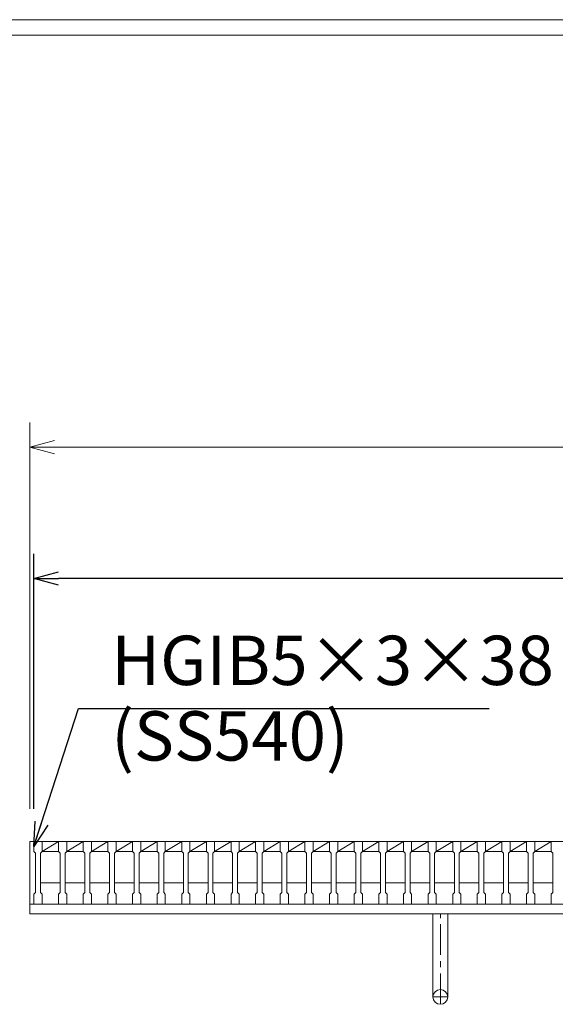
# Model space of a CAD drawing. Units: millimetres. Extents: x 2996 to 5785, y 0 to 1973.
# Drawn here: x 3289 to 3616, y 1374 to 1973 of the extents above; entities that cross this region are included whole.
import ezdxf

# ---------------------------------------------------------------- set-up
doc = ezdxf.new("R2010")
doc.units = ezdxf.units.MM
doc.linetypes.add('CENTER', pattern=[10, 6.25, -1.25, 1.25, -1.25])
for name, color, linetype, lineweight in [('受け枠', 3, 'Continuous', 9), ('寸法線', 2, 'Continuous', 9), ('本体', 7, 'Continuous', 13)]:
    doc.layers.add(name, color=color, linetype=linetype, lineweight=lineweight)
doc.layers.add('外枠', color=7, linetype='Continuous')
doc.dimstyles.new('ISO-25', dxfattribs={"dimscale": 10, "dimtxt": 3, "dimasz": 1.5, "dimexe": 1.5, "dimexo": 2, "dimgap": 0.5, "dimtad": 1, "dimdsep": 46, "dimtxsty": 'Standard', "dimblk": 'OPEN30', "dimcen": 2.5, "dimadec": 0, "dimazin": 0, "dimtfac": 1, "dimtmove": 0, "dimatfit": 0, "dimldrblk": 'OPEN30', "dimfxl": 1, "dimarcsym": 0})

# ---------------------------------------------------------------- blocks, each defined once
blk = doc.blocks.new('_Open30')
at = {"color": 0, "linetype": 'ByBlock', "lineweight": -2}
for p, q in [((-1, 0.268), (0, 0)), ((0, 0), (-1, -0.268)), ((0, 0), (-1, 0))]:
    blk.add_line(p, q, dxfattribs=at)
blk = doc.blocks.new('*D17')
at = {"layer": 'Defpoints', "color": 0, "linetype": 'Continuous'}
for p in [(3298.15, 1633.27), (3298.15, 1473.27), (4293.15, 1473.27)]:
    blk.add_point(p, dxfattribs=at)
at = {"layer": '寸法線', "color": 0, "linetype": 'Continuous', "lineweight": -2}
for p, q in [((3298.15, 1493.27), (3298.15, 1648.27)), ((4293.15, 1493.27), (4293.15, 1648.27)), ((4278.15, 1633.27), (3313.15, 1633.27))]:
    blk.add_line(p, q, dxfattribs=at)
at = {"layer": '寸法線', "color": 0, "linetype": 'Continuous', "lineweight": -2, "xscale": 15, "yscale": 15, "zscale": 15, "rotation": 180}
blk.add_blockref('_Open30', (3298.15, 1633.27), dxfattribs=at)
at = {"layer": '寸法線', "color": 0, "linetype": 'Continuous', "lineweight": -2, "xscale": 15, "yscale": 15, "zscale": 15}
blk.add_blockref('_Open30', (4293.15, 1633.27), dxfattribs=at)
at = {"layer": '寸法線', "color": 0, "linetype": 'Continuous', "insert": (3795.65, 1653.27), "char_height": 30, "attachment_point": 5}
blk.add_mtext('995', dxfattribs=at)

msp = doc.modelspace()

# ---------------------------------------------------------------- linework, layer by layer
at = {"layer": '受け枠'}
for p, q in [((3295.649, 1429.269), (3295.649, 1473.269)), ((3295.649, 1473.269), (4324.099, 1473.269)), ((3295.649, 1435.269), (4317.038, 1435.269)), ((3295.649, 1429.269), (4320.484, 1429.269)), ((3402.149, 1429.269), (3389.149, 1429.269))]:
    msp.add_line(p, q, dxfattribs=at)
at = {"layer": '受け枠', "ltscale": 3}
for p, q in [((3541.149, 1378.769), (3541.149, 1429.269)), ((3550.149, 1429.269), (3541.149, 1429.269)), ((3550.149, 1378.769), (3550.149, 1429.269))]:
    msp.add_line(p, q, dxfattribs=at)
at = {"layer": '受け枠', "linetype": 'CENTER', "ltscale": 3}
for p, q in [((3545.649, 1374.269), (3545.649, 1429.269)), ((3541.149, 1378.769), (3550.149, 1378.769))]:
    msp.add_line(p, q, dxfattribs=at)
at = {"layer": '受け枠', "ltscale": 3}
msp.add_circle((3545.649, 1378.769), 4.5, dxfattribs=at)
at = {"layer": '外枠', "lineweight": 9, "ltscale": 80}
msp.add_line((5785.161, 1973.269), (2995.649, 1973.269), dxfattribs=at)
at = {"layer": '外枠', "lineweight": 9, "ltscale": 100}
msp.add_line((3005.649, 1963.878), (5775.769, 1963.878), dxfattribs=at)
at = {"layer": '寸法線', "linetype": 'Continuous'}
for p, q in [((3295.649, 1493.269), (3295.649, 1728.269)), ((3310.649, 1713.269), (4352.029, 1713.269))]:
    msp.add_line(p, q, dxfattribs=at)
at = {"layer": '本体'}
for p, q in [((3298.149, 1473.269), (3298.149, 1467.269)), ((3298.149, 1473.269), (3298.149, 1467.269)), ((3303.149, 1473.269), (3303.149, 1467.269)), ((3303.149, 1473.269), (3303.149, 1467.269)), ((3303.149, 1473.269), (3303.149, 1467.269)), ((3313.149, 1473.269), (3313.149, 1467.269)), ((3313.149, 1473.269), (3313.149, 1467.269)), ((3313.149, 1473.269), (3313.149, 1467.269)), ((3318.149, 1473.269), (3318.149, 1467.269)), ((3318.149, 1473.269), (3318.149, 1467.269)), ((3318.149, 1473.269), (3318.149, 1467.269)), ((3328.149, 1473.269), (3328.149, 1467.269)), ((3328.149, 1473.269), (3328.149, 1467.269)), ((3328.149, 1473.269), (3328.149, 1467.269)), ((3333.149, 1473.269), (3333.149, 1467.269)), ((3333.149, 1473.269), (3333.149, 1467.269)), ((3333.149, 1473.269), (3333.149, 1467.269)), ((3343.149, 1473.269), (3343.149, 1467.269)), ((3343.149, 1473.269), (3343.149, 1467.269)), ((3343.149, 1473.269), (3343.149, 1467.269)), ((3348.149, 1473.269), (3348.149, 1467.269)), ((3348.149, 1473.269), (3348.149, 1467.269)), ((3348.149, 1473.269), (3348.149, 1467.269)), ((3358.149, 1473.269), (3358.149, 1467.269)), ((3358.149, 1473.269), (3358.149, 1467.269)), ((3358.149, 1473.269), (3358.149, 1467.269)), ((3363.149, 1473.269), (3363.149, 1467.269)), ((3363.149, 1473.269), (3363.149, 1467.269)), ((3363.149, 1473.269), (3363.149, 1467.269)), ((3373.149, 1473.269), (3373.149, 1467.269)), ((3373.149, 1473.269), (3373.149, 1467.269)), ((3373.149, 1473.269), (3373.149, 1467.269)), ((3378.149, 1473.269), (3378.149, 1467.269)), ((3378.149, 1473.269), (3378.149, 1467.269)), ((3378.149, 1473.269), (3378.149, 1467.269)), ((3388.149, 1473.269), (3388.149, 1467.269)), ((3388.149, 1473.269), (3388.149, 1467.269)), ((3388.149, 1473.269), (3388.149, 1467.269)), ((3393.149, 1473.269), (3393.149, 1467.269)), ((3393.149, 1473.269), (3393.149, 1467.269)), ((3393.149, 1473.269), (3393.149, 1467.269)), ((3403.149, 1473.269), (3403.149, 1467.269)), ((3403.149, 1473.269), (3403.149, 1467.269)), ((3403.149, 1473.269), (3403.149, 1467.269)), ((3408.149, 1473.269), (3408.149, 1467.269)), ((3408.149, 1473.269), (3408.149, 1467.269)), ((3408.149, 1473.269), (3408.149, 1467.269)), ((3418.149, 1473.269), (3418.149, 1467.269)), ((3418.149, 1473.269), (3418.149, 1467.269)), ((3418.149, 1473.269), (3418.149, 1467.269)), ((3423.149, 1473.269), (3423.149, 1467.269)), ((3423.149, 1473.269), (3423.149, 1467.269)), ((3423.149, 1473.269), (3423.149, 1467.269)), ((3433.149, 1473.269), (3433.149, 1467.269)), ((3433.149, 1473.269), (3433.149, 1467.269)), ((3433.149, 1473.269), (3433.149, 1467.269)), ((3438.149, 1473.269), (3438.149, 1467.269)), ((3438.149, 1473.269), (3438.149, 1467.269)), ((3438.149, 1473.269), (3438.149, 1467.269)), ((3448.149, 1473.269), (3448.149, 1467.269)), ((3448.149, 1473.269), (3448.149, 1467.269)), ((3448.149, 1473.269), (3448.149, 1467.269)), ((3453.149, 1473.269), (3453.149, 1467.269)), ((3453.149, 1473.269), (3453.149, 1467.269)), ((3453.149, 1473.269), (3453.149, 1467.269)), ((3463.149, 1473.269), (3463.149, 1467.269)), ((3463.149, 1473.269), (3463.149, 1467.269)), ((3463.149, 1473.269), (3463.149, 1467.269)), ((3468.149, 1473.269), (3468.149, 1467.269)), ((3468.149, 1473.269), (3468.149, 1467.269)), ((3468.149, 1473.269), (3468.149, 1467.269)), ((3478.149, 1473.269), (3478.149, 1467.269)), ((3478.149, 1473.269), (3478.149, 1467.269)), ((3478.149, 1473.269), (3478.149, 1467.269)), ((3483.149, 1473.269), (3483.149, 1467.269)), ((3483.149, 1473.269), (3483.149, 1467.269)), ((3483.149, 1473.269), (3483.149, 1467.269)), ((3493.149, 1473.269), (3493.149, 1467.269)), ((3493.149, 1473.269), (3493.149, 1467.269)), ((3493.149, 1473.269), (3493.149, 1467.269)), ((3498.149, 1473.269), (3498.149, 1467.269)), ((3498.149, 1473.269), (3498.149, 1467.269)), ((3498.149, 1473.269), (3498.149, 1467.269)), ((3508.149, 1473.269), (3508.149, 1467.269)), ((3508.149, 1473.269), (3508.149, 1467.269)), ((3508.149, 1473.269), (3508.149, 1467.269)), ((3513.149, 1473.269), (3513.149, 1467.269)), ((3513.149, 1473.269), (3513.149, 1467.269)), ((3513.149, 1473.269), (3513.149, 1467.269)), ((3523.149, 1473.269), (3523.149, 1467.269)), ((3523.149, 1473.269), (3523.149, 1467.269)), ((3523.149, 1473.269), (3523.149, 1467.269)), ((3528.149, 1473.269), (3528.149, 1467.269)), ((3528.149, 1473.269), (3528.149, 1467.269)), ((3528.149, 1473.269), (3528.149, 1467.269)), ((3538.149, 1473.269), (3538.149, 1467.269)), ((3538.149, 1473.269), (3538.149, 1467.269)), ((3538.149, 1473.269), (3538.149, 1467.269)), ((3543.149, 1473.269), (3543.149, 1467.269)), ((3543.149, 1473.269), (3543.149, 1467.269)), ((3543.149, 1473.269), (3543.149, 1467.269)), ((3553.149, 1473.269), (3553.149, 1467.269)), ((3553.149, 1473.269), (3553.149, 1467.269)), ((3553.149, 1473.269), (3553.149, 1467.269)), ((3558.149, 1473.269), (3558.149, 1467.269)), ((3558.149, 1473.269), (3558.149, 1467.269)), ((3558.149, 1473.269), (3558.149, 1467.269)), ((3568.149, 1473.269), (3568.149, 1467.269)), ((3568.149, 1473.269), (3568.149, 1467.269)), ((3568.149, 1473.269), (3568.149, 1467.269)), ((3573.149, 1473.269), (3573.149, 1467.269)), ((3573.149, 1473.269), (3573.149, 1467.269)), ((3573.149, 1473.269), (3573.149, 1467.269)), ((3583.149, 1473.269), (3583.149, 1467.269)), ((3583.149, 1473.269), (3583.149, 1467.269)), ((3583.149, 1473.269), (3583.149, 1467.269)), ((3588.149, 1473.269), (3588.149, 1467.269)), ((3588.149, 1473.269), (3588.149, 1467.269)), ((3588.149, 1473.269), (3588.149, 1467.269)), ((3598.149, 1473.269), (3598.149, 1467.269)), ((3598.149, 1473.269), (3598.149, 1467.269)), ((3598.149, 1473.269), (3598.149, 1467.269)), ((3603.149, 1473.269), (3603.149, 1467.269)), ((3603.149, 1473.269), (3603.149, 1467.269)), ((3603.149, 1473.269), (3603.149, 1467.269)), ((3613.149, 1473.269), (3613.149, 1467.269)), ((3613.149, 1473.269), (3613.149, 1467.269)), ((3613.149, 1473.269), (3613.149, 1467.269)), ((3298.149, 1467.269), (3299.149, 1466.269)), ((3298.149, 1467.269), (3299.149, 1466.269)), ((3298.149, 1467.269), (3299.149, 1466.269)), ((3299.149, 1466.269), (3299.149, 1442.269)), ((3299.149, 1466.269), (3299.149, 1442.269)), ((3299.149, 1466.269), (3299.149, 1442.269)), ((3303.149, 1467.269), (3302.149, 1466.269)), ((3303.149, 1467.269), (3302.149, 1466.269)), ((3303.149, 1467.269), (3302.149, 1466.269)), ((3302.149, 1466.269), (3302.149, 1442.269)), ((3302.149, 1466.269), (3302.149, 1442.269)), ((3302.149, 1466.269), (3302.149, 1442.269)), ((3313.149, 1467.269), (3314.149, 1466.269)), ((3313.149, 1467.269), (3314.149, 1466.269)), ((3313.149, 1467.269), (3314.149, 1466.269)), ((3314.149, 1466.269), (3314.149, 1442.269)), ((3314.149, 1466.269), (3314.149, 1442.269)), ((3314.149, 1466.269), (3314.149, 1442.269)), ((3318.149, 1467.269), (3317.149, 1466.269)), ((3318.149, 1467.269), (3317.149, 1466.269)), ((3318.149, 1467.269), (3317.149, 1466.269)), ((3317.149, 1466.269), (3317.149, 1442.269)), ((3317.149, 1466.269), (3317.149, 1442.269)), ((3317.149, 1466.269), (3317.149, 1442.269)), ((3328.149, 1467.269), (3329.149, 1466.269)), ((3328.149, 1467.269), (3329.149, 1466.269)), ((3328.149, 1467.269), (3329.149, 1466.269)), ((3329.149, 1466.269), (3329.149, 1442.269)), ((3329.149, 1466.269), (3329.149, 1442.269)), ((3329.149, 1466.269), (3329.149, 1442.269)), ((3333.149, 1467.269), (3332.149, 1466.269)), ((3333.149, 1467.269), (3332.149, 1466.269)), ((3333.149, 1467.269), (3332.149, 1466.269)), ((3332.149, 1466.269), (3332.149, 1442.269)), ((3332.149, 1466.269), (3332.149, 1442.269)), ((3332.149, 1466.269), (3332.149, 1442.269)), ((3343.149, 1467.269), (3344.149, 1466.269)), ((3343.149, 1467.269), (3344.149, 1466.269)), ((3343.149, 1467.269), (3344.149, 1466.269)), ((3344.149, 1466.269), (3344.149, 1442.269)), ((3344.149, 1466.269), (3344.149, 1442.269)), ((3344.149, 1466.269), (3344.149, 1442.269)), ((3348.149, 1467.269), (3347.149, 1466.269)), ((3348.149, 1467.269), (3347.149, 1466.269)), ((3348.149, 1467.269), (3347.149, 1466.269)), ((3347.149, 1466.269), (3347.149, 1442.269)), ((3347.149, 1466.269), (3347.149, 1442.269)), ((3347.149, 1466.269), (3347.149, 1442.269)), ((3358.149, 1467.269), (3359.149, 1466.269)), ((3358.149, 1467.269), (3359.149, 1466.269)), ((3358.149, 1467.269), (3359.149, 1466.269)), ((3359.149, 1466.269), (3359.149, 1442.269)), ((3359.149, 1466.269), (3359.149, 1442.269)), ((3359.149, 1466.269), (3359.149, 1442.269)), ((3363.149, 1467.269), (3362.149, 1466.269)), ((3363.149, 1467.269), (3362.149, 1466.269)), ((3363.149, 1467.269), (3362.149, 1466.269)), ((3362.149, 1466.269), (3362.149, 1442.269)), ((3362.149, 1466.269), (3362.149, 1442.269)), ((3362.149, 1466.269), (3362.149, 1442.269)), ((3373.149, 1467.269), (3374.149, 1466.269)), ((3373.149, 1467.269), (3374.149, 1466.269)), ((3373.149, 1467.269), (3374.149, 1466.269)), ((3374.149, 1466.269), (3374.149, 1442.269)), ((3374.149, 1466.269), (3374.149, 1442.269)), ((3374.149, 1466.269), (3374.149, 1442.269)), ((3378.149, 1467.269), (3377.149, 1466.269)), ((3378.149, 1467.269), (3377.149, 1466.269)), ((3378.149, 1467.269), (3377.149, 1466.269)), ((3377.149, 1466.269), (3377.149, 1442.269)), ((3377.149, 1466.269), (3377.149, 1442.269)), ((3377.149, 1466.269), (3377.149, 1442.269)), ((3388.149, 1467.269), (3389.149, 1466.269)), ((3388.149, 1467.269), (3389.149, 1466.269)), ((3388.149, 1467.269), (3389.149, 1466.269)), ((3389.149, 1466.269), (3389.149, 1442.269)), ((3389.149, 1466.269), (3389.149, 1442.269)), ((3389.149, 1466.269), (3389.149, 1442.269)), ((3393.149, 1467.269), (3392.149, 1466.269)), ((3393.149, 1467.269), (3392.149, 1466.269)), ((3393.149, 1467.269), (3392.149, 1466.269)), ((3392.149, 1466.269), (3392.149, 1442.269)), ((3392.149, 1466.269), (3392.149, 1442.269)), ((3392.149, 1466.269), (3392.149, 1442.269)), ((3403.149, 1467.269), (3404.149, 1466.269)), ((3403.149, 1467.269), (3404.149, 1466.269)), ((3403.149, 1467.269), (3404.149, 1466.269)), ((3404.149, 1466.269), (3404.149, 1442.269)), ((3404.149, 1466.269), (3404.149, 1442.269)), ((3404.149, 1466.269), (3404.149, 1442.269)), ((3408.149, 1467.269), (3407.149, 1466.269)), ((3408.149, 1467.269), (3407.149, 1466.269)), ((3408.149, 1467.269), (3407.149, 1466.269)), ((3407.149, 1466.269), (3407.149, 1442.269)), ((3407.149, 1466.269), (3407.149, 1442.269)), ((3407.149, 1466.269), (3407.149, 1442.269)), ((3418.149, 1467.269), (3419.149, 1466.269)), ((3418.149, 1467.269), (3419.149, 1466.269)), ((3418.149, 1467.269), (3419.149, 1466.269)), ((3419.149, 1466.269), (3419.149, 1442.269)), ((3419.149, 1466.269), (3419.149, 1442.269)), ((3419.149, 1466.269), (3419.149, 1442.269)), ((3423.149, 1467.269), (3422.149, 1466.269)), ((3423.149, 1467.269), (3422.149, 1466.269)), ((3423.149, 1467.269), (3422.149, 1466.269)), ((3422.149, 1466.269), (3422.149, 1442.269)), ((3422.149, 1466.269), (3422.149, 1442.269)), ((3422.149, 1466.269), (3422.149, 1442.269)), ((3433.149, 1467.269), (3434.149, 1466.269)), ((3433.149, 1467.269), (3434.149, 1466.269)), ((3433.149, 1467.269), (3434.149, 1466.269)), ((3434.149, 1466.269), (3434.149, 1442.269)), ((3434.149, 1466.269), (3434.149, 1442.269)), ((3434.149, 1466.269), (3434.149, 1442.269)), ((3438.149, 1467.269), (3437.149, 1466.269)), ((3438.149, 1467.269), (3437.149, 1466.269)), ((3438.149, 1467.269), (3437.149, 1466.269)), ((3437.149, 1466.269), (3437.149, 1442.269)), ((3437.149, 1466.269), (3437.149, 1442.269)), ((3437.149, 1466.269), (3437.149, 1442.269)), ((3448.149, 1467.269), (3449.149, 1466.269)), ((3448.149, 1467.269), (3449.149, 1466.269)), ((3448.149, 1467.269), (3449.149, 1466.269)), ((3449.149, 1466.269), (3449.149, 1442.269)), ((3449.149, 1466.269), (3449.149, 1442.269)), ((3449.149, 1466.269), (3449.149, 1442.269)), ((3453.149, 1467.269), (3452.149, 1466.269)), ((3453.149, 1467.269), (3452.149, 1466.269)), ((3453.149, 1467.269), (3452.149, 1466.269)), ((3452.149, 1466.269), (3452.149, 1442.269)), ((3452.149, 1466.269), (3452.149, 1442.269)), ((3452.149, 1466.269), (3452.149, 1442.269)), ((3463.149, 1467.269), (3464.149, 1466.269)), ((3463.149, 1467.269), (3464.149, 1466.269)), ((3463.149, 1467.269), (3464.149, 1466.269)), ((3464.149, 1466.269), (3464.149, 1442.269)), ((3464.149, 1466.269), (3464.149, 1442.269)), ((3464.149, 1466.269), (3464.149, 1442.269)), ((3468.149, 1467.269), (3467.149, 1466.269)), ((3468.149, 1467.269), (3467.149, 1466.269)), ((3468.149, 1467.269), (3467.149, 1466.269)), ((3467.149, 1466.269), (3467.149, 1442.269)), ((3467.149, 1466.269), (3467.149, 1442.269)), ((3467.149, 1466.269), (3467.149, 1442.269)), ((3478.149, 1467.269), (3479.149, 1466.269)), ((3478.149, 1467.269), (3479.149, 1466.269)), ((3478.149, 1467.269), (3479.149, 1466.269)), ((3479.149, 1466.269), (3479.149, 1442.269)), ((3479.149, 1466.269), (3479.149, 1442.269)), ((3479.149, 1466.269), (3479.149, 1442.269)), ((3483.149, 1467.269), (3482.149, 1466.269)), ((3483.149, 1467.269), (3482.149, 1466.269)), ((3483.149, 1467.269), (3482.149, 1466.269)), ((3482.149, 1466.269), (3482.149, 1442.269)), ((3482.149, 1466.269), (3482.149, 1442.269)), ((3482.149, 1466.269), (3482.149, 1442.269)), ((3493.149, 1467.269), (3494.149, 1466.269)), ((3493.149, 1467.269), (3494.149, 1466.269)), ((3493.149, 1467.269), (3494.149, 1466.269)), ((3494.149, 1466.269), (3494.149, 1442.269)), ((3494.149, 1466.269), (3494.149, 1442.269)), ((3494.149, 1466.269), (3494.149, 1442.269)), ((3498.149, 1467.269), (3497.149, 1466.269)), ((3498.149, 1467.269), (3497.149, 1466.269)), ((3498.149, 1467.269), (3497.149, 1466.269)), ((3497.149, 1466.269), (3497.149, 1442.269)), ((3497.149, 1466.269), (3497.149, 1442.269)), ((3497.149, 1466.269), (3497.149, 1442.269)), ((3508.149, 1467.269), (3509.149, 1466.269)), ((3508.149, 1467.269), (3509.149, 1466.269)), ((3508.149, 1467.269), (3509.149, 1466.269)), ((3509.149, 1466.269), (3509.149, 1442.269)), ((3509.149, 1466.269), (3509.149, 1442.269)), ((3509.149, 1466.269), (3509.149, 1442.269)), ((3513.149, 1467.269), (3512.149, 1466.269)), ((3513.149, 1467.269), (3512.149, 1466.269)), ((3513.149, 1467.269), (3512.149, 1466.269)), ((3512.149, 1466.269), (3512.149, 1442.269)), ((3512.149, 1466.269), (3512.149, 1442.269)), ((3512.149, 1466.269), (3512.149, 1442.269)), ((3523.149, 1467.269), (3524.149, 1466.269)), ((3523.149, 1467.269), (3524.149, 1466.269)), ((3523.149, 1467.269), (3524.149, 1466.269)), ((3524.149, 1466.269), (3524.149, 1442.269)), ((3524.149, 1466.269), (3524.149, 1442.269)), ((3524.149, 1466.269), (3524.149, 1442.269)), ((3528.149, 1467.269), (3527.149, 1466.269)), ((3528.149, 1467.269), (3527.149, 1466.269)), ((3528.149, 1467.269), (3527.149, 1466.269)), ((3527.149, 1466.269), (3527.149, 1442.269)), ((3527.149, 1466.269), (3527.149, 1442.269)), ((3527.149, 1466.269), (3527.149, 1442.269)), ((3538.149, 1467.269), (3539.149, 1466.269)), ((3538.149, 1467.269), (3539.149, 1466.269)), ((3538.149, 1467.269), (3539.149, 1466.269)), ((3539.149, 1466.269), (3539.149, 1442.269)), ((3539.149, 1466.269), (3539.149, 1442.269)), ((3539.149, 1466.269), (3539.149, 1442.269)), ((3543.149, 1467.269), (3542.149, 1466.269)), ((3543.149, 1467.269), (3542.149, 1466.269)), ((3543.149, 1467.269), (3542.149, 1466.269)), ((3542.149, 1466.269), (3542.149, 1442.269)), ((3542.149, 1466.269), (3542.149, 1442.269)), ((3542.149, 1466.269), (3542.149, 1442.269)), ((3553.149, 1467.269), (3554.149, 1466.269)), ((3553.149, 1467.269), (3554.149, 1466.269)), ((3553.149, 1467.269), (3554.149, 1466.269)), ((3554.149, 1466.269), (3554.149, 1442.269)), ((3554.149, 1466.269), (3554.149, 1442.269)), ((3554.149, 1466.269), (3554.149, 1442.269)), ((3558.149, 1467.269), (3557.149, 1466.269)), ((3558.149, 1467.269), (3557.149, 1466.269)), ((3558.149, 1467.269), (3557.149, 1466.269)), ((3557.149, 1466.269), (3557.149, 1442.269)), ((3557.149, 1466.269), (3557.149, 1442.269)), ((3557.149, 1466.269), (3557.149, 1442.269)), ((3568.149, 1467.269), (3569.149, 1466.269)), ((3568.149, 1467.269), (3569.149, 1466.269)), ((3568.149, 1467.269), (3569.149, 1466.269)), ((3569.149, 1466.269), (3569.149, 1442.269)), ((3569.149, 1466.269), (3569.149, 1442.269)), ((3569.149, 1466.269), (3569.149, 1442.269)), ((3573.149, 1467.269), (3572.149, 1466.269)), ((3573.149, 1467.269), (3572.149, 1466.269)), ((3573.149, 1467.269), (3572.149, 1466.269)), ((3572.149, 1466.269), (3572.149, 1442.269)), ((3572.149, 1466.269), (3572.149, 1442.269)), ((3572.149, 1466.269), (3572.149, 1442.269)), ((3583.149, 1467.269), (3584.149, 1466.269)), ((3583.149, 1467.269), (3584.149, 1466.269)), ((3583.149, 1467.269), (3584.149, 1466.269)), ((3584.149, 1466.269), (3584.149, 1442.269)), ((3584.149, 1466.269), (3584.149, 1442.269)), ((3584.149, 1466.269), (3584.149, 1442.269)), ((3588.149, 1467.269), (3587.149, 1466.269)), ((3588.149, 1467.269), (3587.149, 1466.269)), ((3588.149, 1467.269), (3587.149, 1466.269)), ((3587.149, 1466.269), (3587.149, 1442.269)), ((3587.149, 1466.269), (3587.149, 1442.269)), ((3587.149, 1466.269), (3587.149, 1442.269)), ((3598.149, 1467.269), (3599.149, 1466.269)), ((3598.149, 1467.269), (3599.149, 1466.269)), ((3598.149, 1467.269), (3599.149, 1466.269)), ((3599.149, 1466.269), (3599.149, 1442.269)), ((3599.149, 1466.269), (3599.149, 1442.269)), ((3599.149, 1466.269), (3599.149, 1442.269)), ((3603.149, 1467.269), (3602.149, 1466.269)), ((3603.149, 1467.269), (3602.149, 1466.269)), ((3603.149, 1467.269), (3602.149, 1466.269)), ((3602.149, 1466.269), (3602.149, 1442.269)), ((3602.149, 1466.269), (3602.149, 1442.269)), ((3602.149, 1466.269), (3602.149, 1442.269)), ((3613.149, 1467.269), (3614.149, 1466.269)), ((3613.149, 1467.269), (3614.149, 1466.269)), ((3613.149, 1467.269), (3614.149, 1466.269)), ((3614.149, 1466.269), (3614.149, 1442.269)), ((3614.149, 1466.269), (3614.149, 1442.269)), ((3614.149, 1466.269), (3614.149, 1442.269)), ((3298.149, 1441.269), (3299.149, 1442.269)), ((3298.149, 1441.269), (3299.149, 1442.269)), ((3298.149, 1441.269), (3299.149, 1442.269)), ((3298.149, 1435.269), (3298.149, 1441.269)), ((3298.149, 1435.269), (3298.149, 1441.269)), ((3298.149, 1435.269), (3298.149, 1441.269)), ((3303.149, 1441.269), (3302.149, 1442.269)), ((3303.149, 1441.269), (3302.149, 1442.269)), ((3303.149, 1441.269), (3302.149, 1442.269)), ((3303.149, 1441.269), (3302.149, 1442.269)), ((3303.149, 1441.269), (3302.149, 1442.269)), ((3303.149, 1441.269), (3302.149, 1442.269)), ((3303.149, 1435.269), (3303.149, 1441.269)), ((3303.149, 1435.269), (3303.149, 1441.269)), ((3303.149, 1435.269), (3303.149, 1441.269)), ((3313.149, 1441.269), (3314.149, 1442.269)), ((3313.149, 1441.269), (3314.149, 1442.269)), ((3313.149, 1441.269), (3314.149, 1442.269)), ((3313.149, 1441.269), (3314.149, 1442.269)), ((3313.149, 1441.269), (3314.149, 1442.269)), ((3313.149, 1441.269), (3314.149, 1442.269)), ((3313.149, 1435.269), (3313.149, 1441.269)), ((3313.149, 1435.269), (3313.149, 1441.269)), ((3313.149, 1435.269), (3313.149, 1441.269)), ((3318.149, 1441.269), (3317.149, 1442.269)), ((3318.149, 1441.269), (3317.149, 1442.269)), ((3318.149, 1441.269), (3317.149, 1442.269)), ((3318.149, 1441.269), (3317.149, 1442.269)), ((3318.149, 1441.269), (3317.149, 1442.269)), ((3318.149, 1441.269), (3317.149, 1442.269)), ((3318.149, 1435.269), (3318.149, 1441.269)), ((3318.149, 1435.269), (3318.149, 1441.269)), ((3318.149, 1435.269), (3318.149, 1441.269)), ((3328.149, 1441.269), (3329.149, 1442.269)), ((3328.149, 1441.269), (3329.149, 1442.269)), ((3328.149, 1441.269), (3329.149, 1442.269)), ((3328.149, 1441.269), (3329.149, 1442.269)), ((3328.149, 1441.269), (3329.149, 1442.269)), ((3328.149, 1441.269), (3329.149, 1442.269)), ((3328.149, 1435.269), (3328.149, 1441.269)), ((3328.149, 1435.269), (3328.149, 1441.269)), ((3328.149, 1435.269), (3328.149, 1441.269)), ((3333.149, 1441.269), (3332.149, 1442.269)), ((3333.149, 1441.269), (3332.149, 1442.269)), ((3333.149, 1441.269), (3332.149, 1442.269)), ((3333.149, 1441.269), (3332.149, 1442.269)), ((3333.149, 1441.269), (3332.149, 1442.269)), ((3333.149, 1441.269), (3332.149, 1442.269)), ((3333.149, 1435.269), (3333.149, 1441.269)), ((3333.149, 1435.269), (3333.149, 1441.269)), ((3333.149, 1435.269), (3333.149, 1441.269)), ((3343.149, 1441.269), (3344.149, 1442.269)), ((3343.149, 1441.269), (3344.149, 1442.269)), ((3343.149, 1441.269), (3344.149, 1442.269)), ((3343.149, 1441.269), (3344.149, 1442.269)), ((3343.149, 1441.269), (3344.149, 1442.269)), ((3343.149, 1441.269), (3344.149, 1442.269)), ((3343.149, 1435.269), (3343.149, 1441.269)), ((3343.149, 1435.269), (3343.149, 1441.269)), ((3343.149, 1435.269), (3343.149, 1441.269)), ((3348.149, 1441.269), (3347.149, 1442.269)), ((3348.149, 1441.269), (3347.149, 1442.269)), ((3348.149, 1441.269), (3347.149, 1442.269)), ((3348.149, 1441.269), (3347.149, 1442.269)), ((3348.149, 1441.269), (3347.149, 1442.269)), ((3348.149, 1441.269), (3347.149, 1442.269)), ((3348.149, 1435.269), (3348.149, 1441.269)), ((3348.149, 1435.269), (3348.149, 1441.269)), ((3348.149, 1435.269), (3348.149, 1441.269)), ((3358.149, 1441.269), (3359.149, 1442.269)), ((3358.149, 1441.269), (3359.149, 1442.269)), ((3358.149, 1441.269), (3359.149, 1442.269)), ((3358.149, 1441.269), (3359.149, 1442.269)), ((3358.149, 1441.269), (3359.149, 1442.269)), ((3358.149, 1441.269), (3359.149, 1442.269)), ((3358.149, 1435.269), (3358.149, 1441.269)), ((3358.149, 1435.269), (3358.149, 1441.269)), ((3358.149, 1435.269), (3358.149, 1441.269)), ((3363.149, 1441.269), (3362.149, 1442.269)), ((3363.149, 1441.269), (3362.149, 1442.269)), ((3363.149, 1441.269), (3362.149, 1442.269)), ((3363.149, 1441.269), (3362.149, 1442.269)), ((3363.149, 1441.269), (3362.149, 1442.269)), ((3363.149, 1441.269), (3362.149, 1442.269)), ((3363.149, 1435.269), (3363.149, 1441.269)), ((3363.149, 1435.269), (3363.149, 1441.269)), ((3363.149, 1435.269), (3363.149, 1441.269)), ((3373.149, 1441.269), (3374.149, 1442.269)), ((3373.149, 1441.269), (3374.149, 1442.269)), ((3373.149, 1441.269), (3374.149, 1442.269)), ((3373.149, 1441.269), (3374.149, 1442.269)), ((3373.149, 1441.269), (3374.149, 1442.269)), ((3373.149, 1441.269), (3374.149, 1442.269)), ((3373.149, 1435.269), (3373.149, 1441.269)), ((3373.149, 1435.269), (3373.149, 1441.269)), ((3373.149, 1435.269), (3373.149, 1441.269)), ((3378.149, 1441.269), (3377.149, 1442.269)), ((3378.149, 1441.269), (3377.149, 1442.269)), ((3378.149, 1441.269), (3377.149, 1442.269)), ((3378.149, 1441.269), (3377.149, 1442.269)), ((3378.149, 1441.269), (3377.149, 1442.269)), ((3378.149, 1441.269), (3377.149, 1442.269)), ((3378.149, 1435.269), (3378.149, 1441.269)), ((3378.149, 1435.269), (3378.149, 1441.269)), ((3378.149, 1435.269), (3378.149, 1441.269)), ((3388.149, 1441.269), (3389.149, 1442.269)), ((3388.149, 1441.269), (3389.149, 1442.269)), ((3388.149, 1441.269), (3389.149, 1442.269)), ((3388.149, 1441.269), (3389.149, 1442.269)), ((3388.149, 1441.269), (3389.149, 1442.269)), ((3388.149, 1441.269), (3389.149, 1442.269)), ((3388.149, 1435.269), (3388.149, 1441.269)), ((3388.149, 1435.269), (3388.149, 1441.269)), ((3388.149, 1435.269), (3388.149, 1441.269)), ((3393.149, 1441.269), (3392.149, 1442.269)), ((3393.149, 1441.269), (3392.149, 1442.269)), ((3393.149, 1441.269), (3392.149, 1442.269)), ((3393.149, 1441.269), (3392.149, 1442.269)), ((3393.149, 1441.269), (3392.149, 1442.269)), ((3393.149, 1441.269), (3392.149, 1442.269)), ((3393.149, 1435.269), (3393.149, 1441.269)), ((3393.149, 1435.269), (3393.149, 1441.269)), ((3393.149, 1435.269), (3393.149, 1441.269)), ((3403.149, 1441.269), (3404.149, 1442.269)), ((3403.149, 1441.269), (3404.149, 1442.269)), ((3403.149, 1441.269), (3404.149, 1442.269)), ((3403.149, 1441.269), (3404.149, 1442.269)), ((3403.149, 1441.269), (3404.149, 1442.269)), ((3403.149, 1441.269), (3404.149, 1442.269)), ((3403.149, 1435.269), (3403.149, 1441.269)), ((3403.149, 1435.269), (3403.149, 1441.269)), ((3403.149, 1435.269), (3403.149, 1441.269)), ((3408.149, 1441.269), (3407.149, 1442.269)), ((3408.149, 1441.269), (3407.149, 1442.269)), ((3408.149, 1441.269), (3407.149, 1442.269)), ((3408.149, 1441.269), (3407.149, 1442.269)), ((3408.149, 1441.269), (3407.149, 1442.269)), ((3408.149, 1441.269), (3407.149, 1442.269)), ((3408.149, 1435.269), (3408.149, 1441.269)), ((3408.149, 1435.269), (3408.149, 1441.269)), ((3408.149, 1435.269), (3408.149, 1441.269)), ((3418.149, 1441.269), (3419.149, 1442.269)), ((3418.149, 1441.269), (3419.149, 1442.269)), ((3418.149, 1441.269), (3419.149, 1442.269)), ((3418.149, 1441.269), (3419.149, 1442.269)), ((3418.149, 1441.269), (3419.149, 1442.269)), ((3418.149, 1441.269), (3419.149, 1442.269)), ((3418.149, 1435.269), (3418.149, 1441.269)), ((3418.149, 1435.269), (3418.149, 1441.269)), ((3418.149, 1435.269), (3418.149, 1441.269)), ((3423.149, 1441.269), (3422.149, 1442.269)), ((3423.149, 1441.269), (3422.149, 1442.269)), ((3423.149, 1441.269), (3422.149, 1442.269)), ((3423.149, 1441.269), (3422.149, 1442.269)), ((3423.149, 1441.269), (3422.149, 1442.269)), ((3423.149, 1441.269), (3422.149, 1442.269)), ((3423.149, 1435.269), (3423.149, 1441.269)), ((3423.149, 1435.269), (3423.149, 1441.269)), ((3423.149, 1435.269), (3423.149, 1441.269)), ((3433.149, 1441.269), (3434.149, 1442.269)), ((3433.149, 1441.269), (3434.149, 1442.269)), ((3433.149, 1441.269), (3434.149, 1442.269)), ((3433.149, 1441.269), (3434.149, 1442.269)), ((3433.149, 1441.269), (3434.149, 1442.269)), ((3433.149, 1441.269), (3434.149, 1442.269)), ((3433.149, 1435.269), (3433.149, 1441.269)), ((3433.149, 1435.269), (3433.149, 1441.269)), ((3433.149, 1435.269), (3433.149, 1441.269)), ((3438.149, 1441.269), (3437.149, 1442.269)), ((3438.149, 1441.269), (3437.149, 1442.269)), ((3438.149, 1441.269), (3437.149, 1442.269)), ((3438.149, 1441.269), (3437.149, 1442.269)), ((3438.149, 1441.269), (3437.149, 1442.269)), ((3438.149, 1441.269), (3437.149, 1442.269)), ((3438.149, 1435.269), (3438.149, 1441.269)), ((3438.149, 1435.269), (3438.149, 1441.269)), ((3438.149, 1435.269), (3438.149, 1441.269)), ((3448.149, 1441.269), (3449.149, 1442.269)), ((3448.149, 1441.269), (3449.149, 1442.269)), ((3448.149, 1441.269), (3449.149, 1442.269)), ((3448.149, 1441.269), (3449.149, 1442.269)), ((3448.149, 1441.269), (3449.149, 1442.269)), ((3448.149, 1441.269), (3449.149, 1442.269)), ((3448.149, 1435.269), (3448.149, 1441.269)), ((3448.149, 1435.269), (3448.149, 1441.269)), ((3448.149, 1435.269), (3448.149, 1441.269)), ((3453.149, 1441.269), (3452.149, 1442.269)), ((3453.149, 1441.269), (3452.149, 1442.269)), ((3453.149, 1441.269), (3452.149, 1442.269)), ((3453.149, 1441.269), (3452.149, 1442.269)), ((3453.149, 1441.269), (3452.149, 1442.269)), ((3453.149, 1441.269), (3452.149, 1442.269)), ((3453.149, 1435.269), (3453.149, 1441.269)), ((3453.149, 1435.269), (3453.149, 1441.269)), ((3453.149, 1435.269), (3453.149, 1441.269)), ((3463.149, 1441.269), (3464.149, 1442.269)), ((3463.149, 1441.269), (3464.149, 1442.269)), ((3463.149, 1441.269), (3464.149, 1442.269)), ((3463.149, 1441.269), (3464.149, 1442.269)), ((3463.149, 1441.269), (3464.149, 1442.269)), ((3463.149, 1441.269), (3464.149, 1442.269)), ((3463.149, 1435.269), (3463.149, 1441.269)), ((3463.149, 1435.269), (3463.149, 1441.269)), ((3463.149, 1435.269), (3463.149, 1441.269)), ((3468.149, 1441.269), (3467.149, 1442.269)), ((3468.149, 1441.269), (3467.149, 1442.269)), ((3468.149, 1441.269), (3467.149, 1442.269)), ((3468.149, 1441.269), (3467.149, 1442.269)), ((3468.149, 1441.269), (3467.149, 1442.269)), ((3468.149, 1441.269), (3467.149, 1442.269)), ((3468.149, 1435.269), (3468.149, 1441.269)), ((3468.149, 1435.269), (3468.149, 1441.269)), ((3468.149, 1435.269), (3468.149, 1441.269)), ((3478.149, 1441.269), (3479.149, 1442.269)), ((3478.149, 1441.269), (3479.149, 1442.269)), ((3478.149, 1441.269), (3479.149, 1442.269)), ((3478.149, 1441.269), (3479.149, 1442.269)), ((3478.149, 1441.269), (3479.149, 1442.269)), ((3478.149, 1441.269), (3479.149, 1442.269)), ((3478.149, 1435.269), (3478.149, 1441.269)), ((3478.149, 1435.269), (3478.149, 1441.269)), ((3478.149, 1435.269), (3478.149, 1441.269)), ((3483.149, 1441.269), (3482.149, 1442.269)), ((3483.149, 1441.269), (3482.149, 1442.269)), ((3483.149, 1441.269), (3482.149, 1442.269)), ((3483.149, 1441.269), (3482.149, 1442.269)), ((3483.149, 1441.269), (3482.149, 1442.269)), ((3483.149, 1441.269), (3482.149, 1442.269)), ((3483.149, 1435.269), (3483.149, 1441.269)), ((3483.149, 1435.269), (3483.149, 1441.269)), ((3483.149, 1435.269), (3483.149, 1441.269)), ((3493.149, 1441.269), (3494.149, 1442.269)), ((3493.149, 1441.269), (3494.149, 1442.269)), ((3493.149, 1441.269), (3494.149, 1442.269)), ((3493.149, 1441.269), (3494.149, 1442.269)), ((3493.149, 1441.269), (3494.149, 1442.269)), ((3493.149, 1441.269), (3494.149, 1442.269)), ((3493.149, 1435.269), (3493.149, 1441.269)), ((3493.149, 1435.269), (3493.149, 1441.269)), ((3493.149, 1435.269), (3493.149, 1441.269)), ((3498.149, 1441.269), (3497.149, 1442.269)), ((3498.149, 1441.269), (3497.149, 1442.269)), ((3498.149, 1441.269), (3497.149, 1442.269)), ((3498.149, 1441.269), (3497.149, 1442.269)), ((3498.149, 1441.269), (3497.149, 1442.269)), ((3498.149, 1441.269), (3497.149, 1442.269)), ((3498.149, 1435.269), (3498.149, 1441.269)), ((3498.149, 1435.269), (3498.149, 1441.269)), ((3498.149, 1435.269), (3498.149, 1441.269)), ((3508.149, 1441.269), (3509.149, 1442.269)), ((3508.149, 1441.269), (3509.149, 1442.269)), ((3508.149, 1441.269), (3509.149, 1442.269)), ((3508.149, 1441.269), (3509.149, 1442.269)), ((3508.149, 1441.269), (3509.149, 1442.269)), ((3508.149, 1441.269), (3509.149, 1442.269)), ((3508.149, 1435.269), (3508.149, 1441.269)), ((3508.149, 1435.269), (3508.149, 1441.269)), ((3508.149, 1435.269), (3508.149, 1441.269)), ((3513.149, 1441.269), (3512.149, 1442.269)), ((3513.149, 1441.269), (3512.149, 1442.269)), ((3513.149, 1441.269), (3512.149, 1442.269)), ((3513.149, 1441.269), (3512.149, 1442.269)), ((3513.149, 1441.269), (3512.149, 1442.269)), ((3513.149, 1441.269), (3512.149, 1442.269)), ((3513.149, 1435.269), (3513.149, 1441.269)), ((3513.149, 1435.269), (3513.149, 1441.269)), ((3513.149, 1435.269), (3513.149, 1441.269)), ((3523.149, 1441.269), (3524.149, 1442.269)), ((3523.149, 1441.269), (3524.149, 1442.269)), ((3523.149, 1441.269), (3524.149, 1442.269)), ((3523.149, 1441.269), (3524.149, 1442.269)), ((3523.149, 1441.269), (3524.149, 1442.269)), ((3523.149, 1441.269), (3524.149, 1442.269)), ((3523.149, 1435.269), (3523.149, 1441.269)), ((3523.149, 1435.269), (3523.149, 1441.269)), ((3523.149, 1435.269), (3523.149, 1441.269)), ((3528.149, 1441.269), (3527.149, 1442.269)), ((3528.149, 1441.269), (3527.149, 1442.269)), ((3528.149, 1441.269), (3527.149, 1442.269)), ((3528.149, 1441.269), (3527.149, 1442.269)), ((3528.149, 1441.269), (3527.149, 1442.269)), ((3528.149, 1441.269), (3527.149, 1442.269)), ((3528.149, 1435.269), (3528.149, 1441.269)), ((3528.149, 1435.269), (3528.149, 1441.269)), ((3528.149, 1435.269), (3528.149, 1441.269)), ((3538.149, 1441.269), (3539.149, 1442.269)), ((3538.149, 1441.269), (3539.149, 1442.269)), ((3538.149, 1441.269), (3539.149, 1442.269)), ((3538.149, 1441.269), (3539.149, 1442.269)), ((3538.149, 1441.269), (3539.149, 1442.269)), ((3538.149, 1441.269), (3539.149, 1442.269)), ((3538.149, 1435.269), (3538.149, 1441.269)), ((3538.149, 1435.269), (3538.149, 1441.269)), ((3538.149, 1435.269), (3538.149, 1441.269)), ((3543.149, 1441.269), (3542.149, 1442.269)), ((3543.149, 1441.269), (3542.149, 1442.269)), ((3543.149, 1441.269), (3542.149, 1442.269)), ((3543.149, 1441.269), (3542.149, 1442.269)), ((3543.149, 1441.269), (3542.149, 1442.269)), ((3543.149, 1441.269), (3542.149, 1442.269)), ((3543.149, 1435.269), (3543.149, 1441.269)), ((3543.149, 1435.269), (3543.149, 1441.269)), ((3543.149, 1435.269), (3543.149, 1441.269)), ((3553.149, 1441.269), (3554.149, 1442.269)), ((3553.149, 1441.269), (3554.149, 1442.269)), ((3553.149, 1441.269), (3554.149, 1442.269)), ((3553.149, 1441.269), (3554.149, 1442.269)), ((3553.149, 1441.269), (3554.149, 1442.269)), ((3553.149, 1441.269), (3554.149, 1442.269)), ((3553.149, 1435.269), (3553.149, 1441.269)), ((3553.149, 1435.269), (3553.149, 1441.269)), ((3553.149, 1435.269), (3553.149, 1441.269)), ((3558.149, 1441.269), (3557.149, 1442.269)), ((3558.149, 1441.269), (3557.149, 1442.269)), ((3558.149, 1441.269), (3557.149, 1442.269)), ((3558.149, 1441.269), (3557.149, 1442.269)), ((3558.149, 1441.269), (3557.149, 1442.269)), ((3558.149, 1441.269), (3557.149, 1442.269)), ((3558.149, 1435.269), (3558.149, 1441.269)), ((3558.149, 1435.269), (3558.149, 1441.269)), ((3558.149, 1435.269), (3558.149, 1441.269)), ((3568.149, 1441.269), (3569.149, 1442.269)), ((3568.149, 1441.269), (3569.149, 1442.269)), ((3568.149, 1441.269), (3569.149, 1442.269)), ((3568.149, 1441.269), (3569.149, 1442.269)), ((3568.149, 1441.269), (3569.149, 1442.269)), ((3568.149, 1441.269), (3569.149, 1442.269)), ((3568.149, 1435.269), (3568.149, 1441.269)), ((3568.149, 1435.269), (3568.149, 1441.269)), ((3568.149, 1435.269), (3568.149, 1441.269)), ((3573.149, 1441.269), (3572.149, 1442.269)), ((3573.149, 1441.269), (3572.149, 1442.269)), ((3573.149, 1441.269), (3572.149, 1442.269)), ((3573.149, 1441.269), (3572.149, 1442.269)), ((3573.149, 1441.269), (3572.149, 1442.269)), ((3573.149, 1441.269), (3572.149, 1442.269)), ((3573.149, 1435.269), (3573.149, 1441.269)), ((3573.149, 1435.269), (3573.149, 1441.269)), ((3573.149, 1435.269), (3573.149, 1441.269)), ((3583.149, 1441.269), (3584.149, 1442.269)), ((3583.149, 1441.269), (3584.149, 1442.269)), ((3583.149, 1441.269), (3584.149, 1442.269)), ((3583.149, 1441.269), (3584.149, 1442.269)), ((3583.149, 1441.269), (3584.149, 1442.269)), ((3583.149, 1441.269), (3584.149, 1442.269)), ((3583.149, 1435.269), (3583.149, 1441.269)), ((3583.149, 1435.269), (3583.149, 1441.269)), ((3583.149, 1435.269), (3583.149, 1441.269)), ((3588.149, 1441.269), (3587.149, 1442.269)), ((3588.149, 1441.269), (3587.149, 1442.269)), ((3588.149, 1441.269), (3587.149, 1442.269)), ((3588.149, 1441.269), (3587.149, 1442.269)), ((3588.149, 1441.269), (3587.149, 1442.269)), ((3588.149, 1441.269), (3587.149, 1442.269)), ((3588.149, 1435.269), (3588.149, 1441.269)), ((3588.149, 1435.269), (3588.149, 1441.269)), ((3588.149, 1435.269), (3588.149, 1441.269)), ((3598.149, 1441.269), (3599.149, 1442.269)), ((3598.149, 1441.269), (3599.149, 1442.269)), ((3598.149, 1441.269), (3599.149, 1442.269)), ((3598.149, 1441.269), (3599.149, 1442.269)), ((3598.149, 1441.269), (3599.149, 1442.269)), ((3598.149, 1441.269), (3599.149, 1442.269)), ((3598.149, 1435.269), (3598.149, 1441.269)), ((3598.149, 1435.269), (3598.149, 1441.269)), ((3598.149, 1435.269), (3598.149, 1441.269)), ((3603.149, 1441.269), (3602.149, 1442.269)), ((3603.149, 1441.269), (3602.149, 1442.269)), ((3603.149, 1441.269), (3602.149, 1442.269)), ((3603.149, 1441.269), (3602.149, 1442.269)), ((3603.149, 1441.269), (3602.149, 1442.269)), ((3603.149, 1441.269), (3602.149, 1442.269)), ((3603.149, 1435.269), (3603.149, 1441.269)), ((3603.149, 1435.269), (3603.149, 1441.269)), ((3603.149, 1435.269), (3603.149, 1441.269)), ((3613.149, 1441.269), (3614.149, 1442.269)), ((3613.149, 1441.269), (3614.149, 1442.269)), ((3613.149, 1441.269), (3614.149, 1442.269)), ((3613.149, 1441.269), (3614.149, 1442.269)), ((3613.149, 1441.269), (3614.149, 1442.269)), ((3613.149, 1441.269), (3614.149, 1442.269)), ((3613.149, 1435.269), (3613.149, 1441.269)), ((3613.149, 1435.269), (3613.149, 1441.269)), ((3613.149, 1435.269), (3613.149, 1441.269)), ((3298.149, 1435.269), (3303.149, 1435.269)), ((3298.149, 1435.269), (3303.149, 1435.269)), ((3298.149, 1435.269), (3303.149, 1435.269)), ((3313.149, 1435.269), (3318.149, 1435.269)), ((3313.149, 1435.269), (3318.149, 1435.269)), ((3313.149, 1435.269), (3318.149, 1435.269)), ((3328.149, 1435.269), (3333.149, 1435.269)), ((3328.149, 1435.269), (3333.149, 1435.269)), ((3328.149, 1435.269), (3333.149, 1435.269)), ((3343.149, 1435.269), (3348.149, 1435.269)), ((3343.149, 1435.269), (3348.149, 1435.269)), ((3343.149, 1435.269), (3348.149, 1435.269)), ((3358.149, 1435.269), (3363.149, 1435.269)), ((3358.149, 1435.269), (3363.149, 1435.269)), ((3358.149, 1435.269), (3363.149, 1435.269)), ((3373.149, 1435.269), (3378.149, 1435.269)), ((3373.149, 1435.269), (3378.149, 1435.269)), ((3373.149, 1435.269), (3378.149, 1435.269)), ((3388.149, 1435.269), (3393.149, 1435.269)), ((3388.149, 1435.269), (3393.149, 1435.269)), ((3388.149, 1435.269), (3393.149, 1435.269)), ((3403.149, 1435.269), (3408.149, 1435.269)), ((3403.149, 1435.269), (3408.149, 1435.269)), ((3403.149, 1435.269), (3408.149, 1435.269)), ((3418.149, 1435.269), (3423.149, 1435.269)), ((3418.149, 1435.269), (3423.149, 1435.269)), ((3418.149, 1435.269), (3423.149, 1435.269)), ((3433.149, 1435.269), (3438.149, 1435.269)), ((3433.149, 1435.269), (3438.149, 1435.269)), ((3433.149, 1435.269), (3438.149, 1435.269)), ((3448.149, 1435.269), (3453.149, 1435.269)), ((3448.149, 1435.269), (3453.149, 1435.269)), ((3448.149, 1435.269), (3453.149, 1435.269)), ((3463.149, 1435.269), (3468.149, 1435.269)), ((3463.149, 1435.269), (3468.149, 1435.269)), ((3463.149, 1435.269), (3468.149, 1435.269)), ((3478.149, 1435.269), (3483.149, 1435.269)), ((3478.149, 1435.269), (3483.149, 1435.269)), ((3478.149, 1435.269), (3483.149, 1435.269)), ((3493.149, 1435.269), (3498.149, 1435.269)), ((3493.149, 1435.269), (3498.149, 1435.269)), ((3493.149, 1435.269), (3498.149, 1435.269)), ((3508.149, 1435.269), (3513.149, 1435.269)), ((3508.149, 1435.269), (3513.149, 1435.269)), ((3508.149, 1435.269), (3513.149, 1435.269)), ((3523.149, 1435.269), (3528.149, 1435.269)), ((3523.149, 1435.269), (3528.149, 1435.269)), ((3523.149, 1435.269), (3528.149, 1435.269)), ((3538.149, 1435.269), (3543.149, 1435.269)), ((3538.149, 1435.269), (3543.149, 1435.269)), ((3538.149, 1435.269), (3543.149, 1435.269)), ((3553.149, 1435.269), (3558.149, 1435.269)), ((3553.149, 1435.269), (3558.149, 1435.269)), ((3553.149, 1435.269), (3558.149, 1435.269)), ((3568.149, 1435.269), (3573.149, 1435.269)), ((3568.149, 1435.269), (3573.149, 1435.269)), ((3568.149, 1435.269), (3573.149, 1435.269)), ((3583.149, 1435.269), (3588.149, 1435.269)), ((3583.149, 1435.269), (3588.149, 1435.269)), ((3583.149, 1435.269), (3588.149, 1435.269)), ((3598.149, 1435.269), (3603.149, 1435.269)), ((3598.149, 1435.269), (3603.149, 1435.269)), ((3598.149, 1435.269), (3603.149, 1435.269)), ((3613.149, 1435.269), (3618.149, 1435.269)), ((3613.149, 1435.269), (3618.149, 1435.269)), ((3613.149, 1435.269), (3618.149, 1435.269))]:
    msp.add_line(p, q, dxfattribs=at)
at = {"layer": '本体', "linetype": 'Continuous'}
for p, q in [((3298.149, 1473.269), (3303.149, 1473.269)), ((3313.149, 1473.269), (3303.149, 1473.269)), ((3303.149, 1473.269), (3303.149, 1467.269)), ((3303.149, 1467.269), (3313.149, 1473.269)), ((3313.149, 1473.269), (3318.149, 1473.269)), ((3318.149, 1473.269), (3318.149, 1467.269)), ((3328.149, 1473.269), (3318.149, 1473.269)), ((3318.149, 1467.269), (3328.149, 1473.269)), ((3328.149, 1473.269), (3333.149, 1473.269)), ((3333.149, 1473.269), (3333.149, 1467.269)), ((3343.149, 1473.269), (3333.149, 1473.269)), ((3333.149, 1467.269), (3343.149, 1473.269)), ((3343.149, 1473.269), (3348.149, 1473.269)), ((3348.149, 1473.269), (3348.149, 1467.269)), ((3358.149, 1473.269), (3348.149, 1473.269)), ((3348.149, 1467.269), (3358.149, 1473.269)), ((3358.149, 1473.269), (3363.149, 1473.269)), ((3363.149, 1473.269), (3363.149, 1467.269)), ((3373.149, 1473.269), (3363.149, 1473.269)), ((3363.149, 1467.269), (3373.149, 1473.269)), ((3373.149, 1473.269), (3378.149, 1473.269)), ((3378.149, 1473.269), (3378.149, 1467.269)), ((3388.149, 1473.269), (3378.149, 1473.269)), ((3378.149, 1467.269), (3388.149, 1473.269)), ((3388.149, 1473.269), (3393.149, 1473.269)), ((3393.149, 1473.269), (3393.149, 1467.269)), ((3403.149, 1473.269), (3393.149, 1473.269)), ((3393.149, 1467.269), (3403.149, 1473.269)), ((3403.149, 1473.269), (3408.149, 1473.269)), ((3408.149, 1473.269), (3408.149, 1467.269)), ((3418.149, 1473.269), (3408.149, 1473.269)), ((3408.149, 1467.269), (3418.149, 1473.269)), ((3418.149, 1473.269), (3423.149, 1473.269)), ((3423.149, 1473.269), (3423.149, 1467.269)), ((3433.149, 1473.269), (3423.149, 1473.269)), ((3423.149, 1467.269), (3433.149, 1473.269)), ((3433.149, 1473.269), (3438.149, 1473.269)), ((3438.149, 1473.269), (3438.149, 1467.269)), ((3448.149, 1473.269), (3438.149, 1473.269)), ((3438.149, 1467.269), (3448.149, 1473.269)), ((3448.149, 1473.269), (3453.149, 1473.269)), ((3453.149, 1473.269), (3453.149, 1467.269)), ((3463.149, 1473.269), (3453.149, 1473.269)), ((3453.149, 1467.269), (3463.149, 1473.269)), ((3463.149, 1473.269), (3468.149, 1473.269)), ((3468.149, 1473.269), (3468.149, 1467.269)), ((3478.149, 1473.269), (3468.149, 1473.269)), ((3468.149, 1467.269), (3478.149, 1473.269)), ((3478.149, 1473.269), (3483.149, 1473.269)), ((3483.149, 1473.269), (3483.149, 1467.269)), ((3493.149, 1473.269), (3483.149, 1473.269)), ((3483.149, 1467.269), (3493.149, 1473.269)), ((3493.149, 1473.269), (3498.149, 1473.269)), ((3498.149, 1473.269), (3498.149, 1467.269)), ((3508.149, 1473.269), (3498.149, 1473.269)), ((3498.149, 1467.269), (3508.149, 1473.269)), ((3508.149, 1473.269), (3513.149, 1473.269)), ((3513.149, 1473.269), (3513.149, 1467.269)), ((3523.149, 1473.269), (3513.149, 1473.269)), ((3513.149, 1467.269), (3523.149, 1473.269)), ((3523.149, 1473.269), (3528.149, 1473.269)), ((3528.149, 1473.269), (3528.149, 1467.269)), ((3538.149, 1473.269), (3528.149, 1473.269)), ((3528.149, 1467.269), (3538.149, 1473.269)), ((3538.149, 1473.269), (3543.149, 1473.269)), ((3543.149, 1473.269), (3543.149, 1467.269)), ((3553.149, 1473.269), (3543.149, 1473.269)), ((3543.149, 1467.269), (3553.149, 1473.269)), ((3553.149, 1473.269), (3558.149, 1473.269)), ((3558.149, 1473.269), (3558.149, 1467.269)), ((3568.149, 1473.269), (3558.149, 1473.269)), ((3558.149, 1467.269), (3568.149, 1473.269)), ((3568.149, 1473.269), (3573.149, 1473.269)), ((3573.149, 1473.269), (3573.149, 1467.269)), ((3583.149, 1473.269), (3573.149, 1473.269)), ((3573.149, 1467.269), (3583.149, 1473.269)), ((3583.149, 1473.269), (3588.149, 1473.269)), ((3588.149, 1473.269), (3588.149, 1467.269)), ((3598.149, 1473.269), (3588.149, 1473.269)), ((3588.149, 1467.269), (3598.149, 1473.269)), ((3598.149, 1473.269), (3603.149, 1473.269)), ((3603.149, 1473.269), (3603.149, 1467.269)), ((3613.149, 1473.269), (3603.149, 1473.269)), ((3603.149, 1467.269), (3613.149, 1473.269)), ((3613.149, 1473.269), (3618.149, 1473.269)), ((3303.149, 1467.269), (3313.149, 1467.269)), ((3318.149, 1467.269), (3328.149, 1467.269)), ((3333.149, 1467.269), (3343.149, 1467.269)), ((3348.149, 1467.269), (3358.149, 1467.269)), ((3363.149, 1467.269), (3373.149, 1467.269)), ((3378.149, 1467.269), (3388.149, 1467.269)), ((3393.149, 1467.269), (3403.149, 1467.269)), ((3408.149, 1467.269), (3418.149, 1467.269)), ((3423.149, 1467.269), (3433.149, 1467.269)), ((3438.149, 1467.269), (3448.149, 1467.269)), ((3453.149, 1467.269), (3463.149, 1467.269)), ((3468.149, 1467.269), (3478.149, 1467.269)), ((3483.149, 1467.269), (3493.149, 1467.269)), ((3498.149, 1467.269), (3508.149, 1467.269)), ((3513.149, 1467.269), (3523.149, 1467.269)), ((3528.149, 1467.269), (3538.149, 1467.269)), ((3543.149, 1467.269), (3553.149, 1467.269)), ((3558.149, 1467.269), (3568.149, 1467.269)), ((3573.149, 1467.269), (3583.149, 1467.269)), ((3588.149, 1467.269), (3598.149, 1467.269)), ((3603.149, 1467.269), (3613.149, 1467.269)), ((3302.149, 1448.269), (3314.149, 1448.269)), ((3317.149, 1448.269), (3329.149, 1448.269)), ((3332.149, 1448.269), (3344.149, 1448.269)), ((3347.149, 1448.269), (3359.149, 1448.269)), ((3362.149, 1448.269), (3374.149, 1448.269)), ((3377.149, 1448.269), (3389.149, 1448.269)), ((3392.149, 1448.269), (3404.149, 1448.269)), ((3407.149, 1448.269), (3419.149, 1448.269)), ((3422.149, 1448.269), (3434.149, 1448.269)), ((3437.149, 1448.269), (3449.149, 1448.269)), ((3452.149, 1448.269), (3464.149, 1448.269)), ((3467.149, 1448.269), (3479.149, 1448.269)), ((3482.149, 1448.269), (3494.149, 1448.269)), ((3497.149, 1448.269), (3509.149, 1448.269)), ((3512.149, 1448.269), (3524.149, 1448.269)), ((3527.149, 1448.269), (3539.149, 1448.269)), ((3542.149, 1448.269), (3554.149, 1448.269)), ((3557.149, 1448.269), (3569.149, 1448.269)), ((3572.149, 1448.269), (3584.149, 1448.269)), ((3587.149, 1448.269), (3599.149, 1448.269)), ((3602.149, 1448.269), (3614.149, 1448.269)), ((3313.149, 1435.269), (3303.149, 1435.269)), ((3328.149, 1435.269), (3318.149, 1435.269)), ((3343.149, 1435.269), (3333.149, 1435.269)), ((3358.149, 1435.269), (3348.149, 1435.269)), ((3373.149, 1435.269), (3363.149, 1435.269)), ((3388.149, 1435.269), (3378.149, 1435.269)), ((3403.149, 1435.269), (3393.149, 1435.269)), ((3418.149, 1435.269), (3408.149, 1435.269)), ((3433.149, 1435.269), (3423.149, 1435.269)), ((3448.149, 1435.269), (3438.149, 1435.269)), ((3463.149, 1435.269), (3453.149, 1435.269)), ((3478.149, 1435.269), (3468.149, 1435.269)), ((3493.149, 1435.269), (3483.149, 1435.269)), ((3508.149, 1435.269), (3498.149, 1435.269)), ((3523.149, 1435.269), (3513.149, 1435.269)), ((3538.149, 1435.269), (3528.149, 1435.269)), ((3553.149, 1435.269), (3543.149, 1435.269)), ((3568.149, 1435.269), (3558.149, 1435.269)), ((3583.149, 1435.269), (3573.149, 1435.269)), ((3598.149, 1435.269), (3588.149, 1435.269)), ((3613.149, 1435.269), (3603.149, 1435.269))]:
    msp.add_line(p, q, dxfattribs=at)

# ---------------------------------------------------------------- block references
at = {"layer": '寸法線', "linetype": 'Continuous', "xscale": 15, "yscale": 15, "zscale": 15, "rotation": 180}
msp.add_blockref('_Open30', (3295.649, 1713.269), dxfattribs=at)

# ---------------------------------------------------------------- texts
at = {"layer": '寸法線', "linetype": 'Continuous', "char_height": 30, "attachment_point": 7}
for s, insert in [('HGIB5×3×38', (3345.209, 1559.147)), ('(SS540)', (3345.209, 1513.184))]:
    msp.add_mtext(s, dxfattribs=dict(at, insert=insert))

# ---------------------------------------------------------------- dimensions: what is measured, and where the dimension line sits
at = {"layer": '寸法線', "linetype": 'Continuous'}
dim = msp.add_linear_dim(base=(3298.149, 1633.269), p1=(4293.149, 1473.269), p2=(3298.149, 1473.269), dimstyle='ISO-25', dxfattribs=at)
dim.commit()
dim.dimension.update_dxf_attribs({"geometry": '*D17', "text_midpoint": (3795.649, 1653.269)})

# ---------------------------------------------------------------- leaders
at = {"layer": '寸法線', "linetype": 'Continuous', "annotation_type": 0, "has_hookline": 1, "hookline_direction": 0, "text_width": 230.102}
msp.add_leader([(3298.149, 1470.269), (3325.209, 1554.147), (3340.209, 1554.147)], dimstyle='ISO-25', override={"dimgap": 0.5, "dimtad": 1}, dxfattribs=at)

doc.saveas('drawing.dxf')
